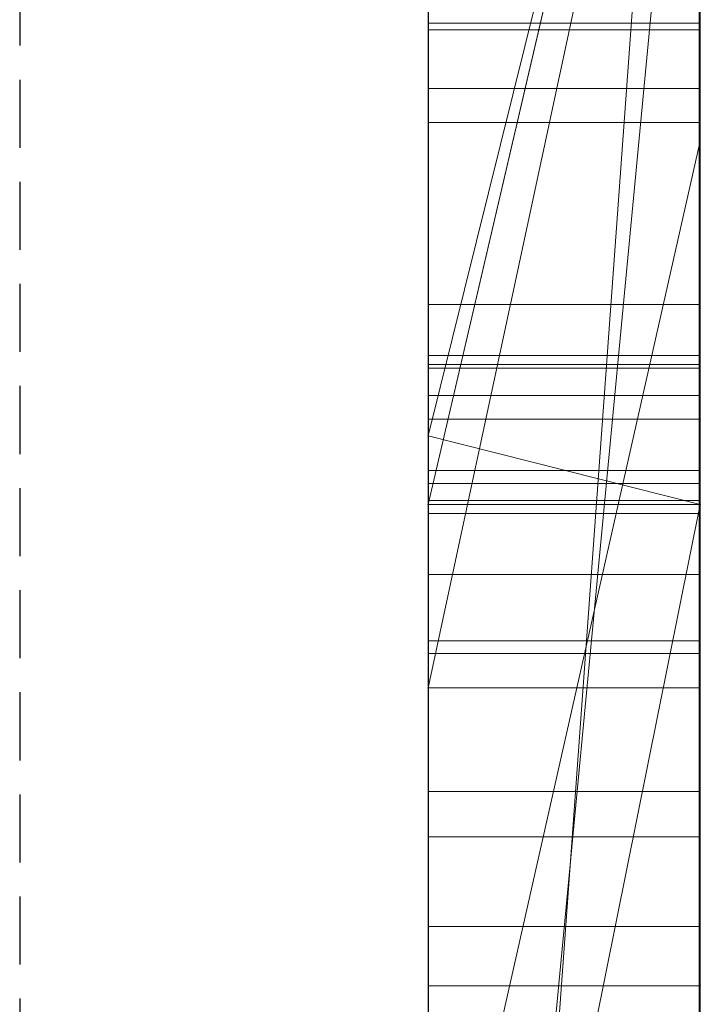
# Model space of a CAD drawing. Extents: x -1043 to 2383, y -808 to 1691.
# Drawn here: x 806 to 808, y 806 to 810 of the extents above; entities that cross this region are included whole.
import ezdxf

# ---------------------------------------------------------------- set-up
doc = ezdxf.new("R2010")
doc.units = 0
doc.header["$MEASUREMENT"] = 0
doc.linetypes.add('HIDDEN', pattern=[0.375, 0.25, -0.125])
doc.linetypes.add('solid', pattern=[0])
doc.layers.add('mark_1', color=84, linetype='solid')
doc.layers.add('stone', color=7, linetype='CONTINUOUS')

msp = doc.modelspace()

# ---------------------------------------------------------------- linework, layer by layer
at = {"layer": 'mark_1', "lineweight": 0, "extrusion": (6.12303e-17, 1, -1.83691e-16)}
for p, q in [((807.2606, 801.0617, 3515.3834), (807.2606, 826.5249, 3515.3834)), ((807.2606, 801.0617, 3263.8961), (807.2606, 826.5249, 3263.8961)), ((807.2606, 801.0617, 3315.3834), (807.2606, 826.5249, 3315.3834)), ((808.2606, 826.5249, 3544.099), (808.2606, 801.0617, 3544.099)), ((808.2606, 801.0617, 3515.3834), (808.2606, 826.5249, 3515.3834)), ((808.2606, 826.5249, 3544.099), (808.2606, 801.0617, 3544.099)), ((808.2606, 801.0617, 3515.3834), (808.2606, 826.5249, 3515.3834)), ((808.2606, 826.5249, 3294.7692), (808.2606, 801.0617, 3294.7692)), ((808.2606, 826.5249, 3284.5527), (808.2606, 801.0617, 3282.7361)), ((808.2606, 826.5249, 3275.0192), (808.2606, 801.0617, 3275.0192)), ((808.2606, 826.5249, 3263.8961), (808.2606, 801.0617, 3263.8961)), ((808.2606, 801.0617, 3282.7361), (808.2606, 826.5249, 3284.5526)), ((808.2606, 826.5249, 3294.7692), (808.2606, 801.0617, 3294.7692)), ((808.2606, 801.0617, 3263.8961), (808.2606, 826.5249, 3263.8961)), ((808.2606, 826.5249, 3244.5287), (808.2606, 801.0617, 3244.5287)), ((808.2606, 826.5249, 3344.099), (808.2606, 801.0617, 3344.099)), ((808.2606, 801.0617, 3315.3834), (808.2606, 826.5249, 3315.3834)), ((808.2606, 826.5249, 3344.099), (808.2606, 801.0617, 3344.099)), ((808.2606, 801.0617, 3315.3834), (808.2606, 826.5249, 3315.3834)), ((808.2606, 826.4209, 3632.4428), (808.2606, 809.0985, 3635.9387)), ((808.2606, 826.4209, 3626.9487), (808.2606, 808.1642, 3622.7045)), ((808.2606, 826.4209, 3632.4428), (808.2606, 809.0985, 3635.9386)), ((808.2606, 826.4209, 3626.9487), (808.2606, 808.1642, 3622.7045)), ((808.2606, 826.4209, 3594.2081), (808.2606, 800.9554, 3594.2081)), ((808.2606, 801.0617, 3282.7361), (808.2606, 824.3973, 3282.7361)), ((807.2606, 822.987, 3300.2167), (807.2606, 796.523, 3300.2167)), ((807.2606, 822.987, 3250.2032), (807.2606, 796.523, 3250.2032)), ((807.2606, 822.3161, 3550.3414), (807.2606, 796.523, 3550.3414)), ((807.2606, 822.3161, 3350.3414), (807.2606, 796.523, 3350.3414)), ((807.2606, 821.9796, 3600.2014), (807.2606, 796.4167, 3600.2014)), ((807.2606, 820.4497, 3532.1135), (807.2606, 808.0779, 3532.1135)), ((807.2606, 820.4497, 3532.1135), (807.2606, 808.0779, 3532.1135)), ((807.2606, 820.4497, 3332.1135), (807.2606, 808.0779, 3332.1135)), ((807.2606, 820.4497, 3332.1135), (807.2606, 808.0779, 3332.1135)), ((808.2606, 820.4497, 3532.1135), (808.2606, 808.0779, 3532.1135)), ((808.2606, 808.0779, 3527.3689), (808.2606, 820.4497, 3527.3689)), ((808.2606, 820.4497, 3527.3689), (808.2606, 808.0779, 3527.3689)), ((808.2606, 820.4497, 3532.1135), (808.2606, 808.0779, 3532.1135)), ((808.2606, 820.4497, 3332.1135), (808.2606, 808.0779, 3332.1135)), ((808.2606, 808.0779, 3327.3689), (808.2606, 820.4497, 3327.3689)), ((808.2606, 820.4497, 3327.3689), (808.2606, 808.0779, 3327.3689)), ((808.2606, 820.4497, 3332.1135), (808.2606, 808.0779, 3332.1135)), ((808.2606, 800.9554, 3685.0933), (808.2606, 819.8232, 3685.0933)), ((808.2606, 800.9554, 3673.3569), (808.2606, 819.8232, 3673.3569)), ((808.2606, 819.8232, 3685.0933), (808.2606, 800.9554, 3685.0933)), ((808.2606, 800.9554, 3673.3569), (808.2606, 819.8232, 3673.3569)), ((808.2606, 800.9554, 3385.0933), (808.2606, 819.8232, 3385.0933)), ((808.2606, 800.9554, 3373.3569), (808.2606, 819.8232, 3373.3569)), ((808.2606, 819.8232, 3385.0933), (808.2606, 800.9554, 3385.0933)), ((808.2606, 800.9554, 3373.3569), (808.2606, 819.8232, 3373.3569)), ((807.2605, 806.7101, 3836.1901), (807.2605, 819.6794, 3837.9762)), ((807.2605, 806.7101, 3886.1901), (807.2605, 819.6794, 3887.9762)), ((807.2605, 806.7101, 3936.1901), (807.2605, 819.6794, 3937.9762)), ((808.2558, 806.7101, 3936.1901), (808.2558, 819.6794, 3937.9762)), ((808.2558, 806.7101, 3886.1901), (808.2558, 819.6794, 3887.9762)), ((808.2558, 806.7101, 3836.1901), (808.2558, 819.6794, 3837.9762)), ((807.2605, 819.5964, 3826.6407), (807.2605, 806.7101, 3828.3853)), ((807.2605, 819.5964, 3876.6407), (807.2605, 806.7101, 3878.3853)), ((807.2605, 819.5964, 3926.6407), (807.2605, 806.7101, 3928.3853)), ((808.2558, 819.5964, 3926.6407), (808.2558, 806.7101, 3928.3853)), ((808.2558, 819.5964, 3876.6407), (808.2558, 806.7101, 3878.3853)), ((808.2558, 819.5964, 3826.6407), (808.2558, 806.7101, 3828.3853)), ((807.2605, 806.7101, 3828.3853), (807.2605, 819.4142, 3831.0395)), ((807.2605, 806.7101, 3878.3853), (807.2605, 819.4142, 3881.0395)), ((807.2605, 806.7101, 3928.3853), (807.2605, 819.4142, 3931.0395)), ((808.2558, 806.7101, 3928.3853), (808.2558, 819.4142, 3931.0395)), ((808.2558, 806.7101, 3878.3853), (808.2558, 819.4142, 3881.0395)), ((808.2558, 806.7101, 3828.3853), (808.2558, 819.4142, 3831.0395)), ((807.2605, 803.4217, 3827.0478), (807.2605, 819.4038, 3824.676)), ((807.2605, 803.4217, 3877.0478), (807.2605, 819.4038, 3874.676)), ((807.2605, 803.4217, 3927.0478), (807.2605, 819.4038, 3924.676)), ((807.2605, 819.3934, 3833.5151), (807.2605, 806.7101, 3836.1901)), ((807.2605, 819.3934, 3883.5151), (807.2605, 806.7101, 3886.1901)), ((807.2605, 819.3934, 3933.5151), (807.2605, 806.7101, 3936.1901)), ((808.2558, 803.4217, 3927.0478), (808.2558, 819.4038, 3924.676)), ((808.2558, 803.4217, 3877.0478), (808.2558, 819.4038, 3874.676)), ((808.2558, 803.4217, 3827.0478), (808.2558, 819.4038, 3824.676)), ((808.2558, 819.3934, 3933.5151), (808.2558, 806.7101, 3936.1901)), ((808.2558, 819.3934, 3883.5151), (808.2558, 806.7101, 3886.1901)), ((808.2558, 819.3934, 3833.5151), (808.2558, 806.7101, 3836.1901)), ((807.2605, 819.3, 3839.8994), (807.2605, 803.3801, 3837.5276)), ((807.2605, 819.3, 3889.8994), (807.2605, 803.3801, 3887.5276)), ((807.2605, 819.3, 3939.8994), (807.2605, 803.3801, 3937.5276)), ((808.2558, 819.3, 3939.8994), (808.2558, 803.3801, 3937.5276)), ((808.2558, 819.3, 3889.8994), (808.2558, 803.3801, 3887.5276)), ((808.2558, 819.3, 3839.8994), (808.2558, 803.3801, 3837.5276)), ((807.2605, 818.5595, 3039.307), (807.2605, 803.0155, 3039.307)), ((808.2596, 818.5595, 3039.307), (808.2596, 803.0155, 3039.307)), ((807.2606, 817.0911, 3449.971), (807.2606, 808.0159, 3449.971)), ((807.2606, 817.0911, 3749.971), (807.2606, 808.0159, 3749.971)), ((807.2606, 805.9967, 3414.9146), (807.2606, 816.5863, 3414.9146)), ((807.2606, 805.9967, 3714.9146), (807.2606, 816.5863, 3714.9146)), ((808.2606, 816.5863, 3414.9146), (808.2606, 805.9967, 3414.9146)), ((808.2606, 805.9967, 3414.9146), (808.2606, 816.5863, 3414.9146)), ((808.2606, 816.5863, 3714.9146), (808.2606, 805.9967, 3714.9146)), ((808.2606, 805.9967, 3714.9146), (808.2606, 816.5863, 3714.9146)), ((807.2605, 803.3732, 3834.9149), (807.2605, 816.5074, 3832.2191)), ((807.2605, 816.5074, 3832.2191), (807.2605, 803.4147, 3829.6605)), ((807.2605, 803.3732, 3884.9149), (807.2605, 816.5074, 3882.2191)), ((807.2605, 816.5074, 3882.2191), (807.2605, 803.4147, 3879.6605)), ((807.2605, 803.3732, 3934.9149), (807.2605, 816.5074, 3932.2191)), ((807.2605, 816.5074, 3932.2191), (807.2605, 803.4147, 3929.6605)), ((807.2605, 803.2149, 3037.2799), (807.2605, 816.4978, 3037.2799)), ((808.2558, 816.5074, 3932.2191), (808.2558, 803.4147, 3929.6605)), ((808.2558, 803.3732, 3934.9149), (808.2558, 816.5074, 3932.2191)), ((808.2558, 816.5074, 3882.2191), (808.2558, 803.4147, 3879.6605)), ((808.2558, 803.3732, 3884.9149), (808.2558, 816.5074, 3882.2191)), ((808.2558, 816.5074, 3832.2191), (808.2558, 803.4147, 3829.6605)), ((808.2558, 803.3732, 3834.9149), (808.2558, 816.5074, 3832.2191)), ((808.2596, 803.2149, 3037.2799), (808.2596, 816.4978, 3037.2799)), ((807.2605, 816.4563, 3033.5637), (807.2605, 803.0362, 3033.5637)), ((808.2596, 816.4563, 3033.5637), (808.2596, 803.0362, 3033.5637)), ((807.2605, 802.9912, 3031.5367), (807.2605, 816.4356, 3031.5367)), ((807.2605, 803.2737, 3025.4556), (807.2605, 816.4148, 3025.4556)), ((808.2596, 802.9912, 3031.5367), (808.2596, 816.4356, 3031.5367)), ((808.2596, 803.2737, 3025.4556), (808.2596, 816.4148, 3025.4556)), ((807.2605, 816.2327, 3027.4826), (807.2605, 803.2357, 3027.4826)), ((808.2596, 816.2327, 3027.4826), (808.2596, 803.2357, 3027.4826)), ((807.2606, 815.6254, 3691.835), (807.2606, 796.4167, 3691.835)), ((807.2606, 800.9554, 3673.3569), (807.2606, 815.6254, 3673.3569)), ((807.2606, 808.1642, 3622.7045), (807.2606, 815.6254, 3614.9643)), ((807.2606, 815.6254, 3391.835), (807.2606, 796.4167, 3391.835)), ((807.2606, 800.9554, 3373.3569), (807.2606, 815.6254, 3373.3569)), ((808.2606, 809.0985, 3635.9387), (808.2606, 815.6254, 3632.4428)), ((808.2606, 800.9554, 3632.4428), (808.2606, 815.6254, 3632.4428)), ((808.2606, 815.6254, 3626.9487), (808.2606, 800.9554, 3626.9487)), ((808.2606, 815.6254, 3632.4428), (808.2606, 800.9554, 3632.4428)), ((808.2606, 815.6254, 3614.9643), (808.2606, 808.1642, 3622.7045)), ((808.2606, 808.1642, 3622.7045), (808.2606, 815.6254, 3626.9487)), ((808.2606, 800.9554, 3626.9487), (808.2606, 815.6254, 3626.9487)), ((808.2606, 815.6254, 3632.4428), (808.2606, 809.0985, 3635.9386)), ((808.2606, 815.6254, 3626.9488), (808.2606, 808.1642, 3622.7045)), ((808.2606, 808.1642, 3622.7045), (808.2606, 815.6254, 3614.9643)), ((808.2606, 815.3929, 3644.4294), (808.2606, 809.0985, 3635.9387)), ((808.2606, 815.3929, 3644.4294), (808.2606, 809.0985, 3635.9387)), ((808.2606, 815.3553, 3275.0192), (808.2606, 805.5849, 3275.0192)), ((808.2606, 813.024, 3282.7361), (807.2606, 799.2485, 3282.5103)), ((807.2606, 799.2485, 3282.5103), (808.2606, 813.024, 3282.7361)), ((808.2606, 813.024, 3282.7361), (808.2606, 805.5849, 3275.0192)), ((808.2606, 813.024, 3282.7361), (808.2606, 805.5849, 3275.0192)), ((808.2606, 801.0617, 3282.7361), (808.2606, 813.024, 3282.7361)), ((808.2606, 812.6409, 3574.9087), (808.2606, 807.5067, 3565.4914)), ((808.2606, 812.6409, 3594.2082), (808.2606, 800.9554, 3594.2081)), ((808.2606, 807.5067, 3565.4914), (808.2606, 812.6409, 3574.9087)), ((807.2606, 808.0159, 3449.971), (808.2606, 812.0476, 3443.732)), ((807.2606, 808.0159, 3445.1168), (808.2606, 812.0476, 3443.732)), ((807.2606, 807.7635, 3427.0495), (808.2606, 812.0476, 3427.0495)), ((807.2606, 808.0159, 3445.1168), (808.2606, 812.0476, 3443.732)), ((807.2606, 808.0159, 3449.9711), (808.2606, 812.0476, 3443.732)), ((808.2606, 812.0476, 3427.0495), (807.2606, 807.7635, 3427.0495)), ((807.2606, 808.0159, 3749.971), (808.2606, 812.0476, 3743.732)), ((807.2606, 808.0159, 3745.1168), (808.2606, 812.0476, 3743.732)), ((807.2606, 807.7635, 3727.0495), (808.2606, 812.0476, 3727.0495)), ((807.2606, 808.0159, 3745.1168), (808.2606, 812.0476, 3743.732)), ((807.2606, 808.0159, 3749.9711), (808.2606, 812.0476, 3743.732)), ((808.2606, 812.0476, 3727.0495), (807.2606, 807.7635, 3727.0495)), ((808.2606, 812.0476, 3427.0495), (808.2606, 807.7635, 3427.0495)), ((808.2606, 812.0476, 3427.0495), (808.2606, 807.7635, 3427.0495)), ((808.2606, 812.0476, 3727.0495), (808.2606, 807.7635, 3727.0495)), ((808.2606, 812.0476, 3727.0495), (808.2606, 807.7635, 3727.0495)), ((808.2606, 811.7531, 3233.1786), (807.2606, 807.0904, 3233.1786)), ((807.2606, 807.0904, 3233.1786), (808.2606, 811.7531, 3233.1786)), ((807.2606, 807.0904, 3231.589), (808.2606, 811.7531, 3226.3684)), ((807.2606, 807.0904, 3231.589), (808.2606, 811.7531, 3226.3684)), ((807.2606, 807.0904, 3231.589), (807.2606, 811.7531, 3226.3684)), ((808.2606, 811.7531, 3244.5287), (808.2606, 807.0904, 3244.5287)), ((808.2606, 811.7531, 3233.1787), (808.2606, 807.0904, 3233.1787)), ((808.2606, 811.7531, 3233.1787), (808.2606, 807.0904, 3233.1787)), ((807.2606, 800.9555, 3581.9735), (808.2606, 811.4738, 3581.9735)), ((807.2606, 800.9555, 3581.9735), (808.2606, 811.4738, 3581.9735)), ((808.2606, 811.4738, 3581.9735), (808.2606, 801.7481, 3565.4914)), ((808.2606, 811.4738, 3581.9735), (808.2606, 800.9554, 3581.9735)), ((808.2606, 811.4738, 3581.9735), (808.2606, 801.7481, 3565.4914)), ((808.2606, 800.9554, 3581.9735), (808.2606, 811.4738, 3581.9735)), ((807.2606, 810.7303, 3650.1714), (807.2606, 804.6683, 3641.6829)), ((807.2606, 807.5067, 3565.4914), (807.2606, 809.605, 3569.3402)), ((808.2596, 809.5325, 3126.8222), (807.2605, 809.5325, 3126.8222)), ((808.2596, 809.5079, 3185.9048), (807.2605, 809.5079, 3185.9048)), ((808.2596, 809.5079, 3189.4465), (807.2605, 809.5079, 3189.4465)), ((808.2596, 809.5079, 3189.8631), (807.2605, 809.5079, 3189.8631)), ((808.2596, 809.5079, 3185.4881), (807.2605, 809.5079, 3185.4881)), ((808.2596, 809.2916, 3127.5255), (807.2605, 809.2916, 3127.5255)), ((808.2596, 809.167, 3126.1396), (807.2605, 809.167, 3126.1396)), ((808.2606, 809.0985, 3635.9387), (807.2606, 804.6683, 3641.6829)), ((808.2606, 809.0985, 3635.9387), (807.2606, 804.6683, 3641.6829)), ((808.2606, 800.9554, 3635.9387), (808.2606, 809.0985, 3635.9387)), ((808.2606, 809.0985, 3635.9387), (808.2606, 800.9554, 3635.9387)), ((808.2596, 808.4983, 3127.8945), (807.2605, 808.4983, 3127.8945)), ((808.2558, 808.3118, 3786.7701), (807.2605, 808.3118, 3786.7701)), ((808.2558, 808.3118, 3789.2232), (807.2605, 808.3118, 3789.2232)), ((808.2596, 808.278, 3125.8675), (807.2605, 808.278, 3125.8675)), ((808.2596, 808.2643, 3186.4914), (807.2605, 808.2643, 3186.4914)), ((808.2596, 808.2643, 3188.9445), (807.2605, 808.2643, 3188.9445)), ((808.2606, 808.1642, 3622.7045), (807.2606, 808.1642, 3622.7045)), ((807.2606, 800.9554, 3622.7045), (807.2606, 808.1642, 3622.7045)), ((808.2606, 808.1642, 3622.7045), (807.2606, 808.1642, 3622.7045)), ((808.2606, 800.9554, 3622.7045), (808.2606, 808.1642, 3622.7045)), ((808.2606, 800.9554, 3622.7045), (808.2606, 808.1642, 3622.7045)), ((807.2606, 808.0779, 3532.1135), (808.2606, 808.0779, 3527.3689)), ((807.2606, 808.0779, 3532.1135), (808.2606, 808.0779, 3532.1135)), ((807.2606, 808.0779, 3532.1135), (808.2606, 808.0779, 3527.3689)), ((807.2606, 808.0779, 3532.1135), (808.2606, 808.0779, 3532.1135)), ((807.2606, 808.0779, 3332.1135), (808.2606, 808.0779, 3327.3689)), ((807.2606, 808.0779, 3332.1135), (808.2606, 808.0779, 3332.1135)), ((807.2606, 808.0779, 3332.1135), (808.2606, 808.0779, 3327.3689)), ((807.2606, 808.0779, 3332.1135), (808.2606, 808.0779, 3332.1135)), ((808.2606, 808.0779, 3532.1135), (808.2606, 808.0779, 3527.3689)), ((808.2606, 808.0779, 3532.1135), (808.2606, 808.0779, 3527.3689)), ((808.2606, 808.0779, 3332.1135), (808.2606, 808.0779, 3327.3689)), ((808.2606, 808.0779, 3332.1135), (808.2606, 808.0779, 3327.3689)), ((807.2606, 807.7635, 3427.0495), (807.2606, 808.0159, 3445.1168)), ((807.2606, 802.8108, 3449.971), (807.2606, 808.0159, 3445.1168)), ((807.2606, 808.0159, 3445.1168), (808.2606, 807.7635, 3443.4984)), ((807.2606, 808.0159, 3449.971), (807.2606, 808.0159, 3445.1168)), ((807.2606, 807.7635, 3443.4984), (807.2606, 808.0159, 3445.1168)), ((807.2606, 807.7635, 3427.0495), (807.2606, 808.0159, 3445.1168)), ((807.2606, 807.7635, 3443.4984), (807.2606, 808.0159, 3445.1168)), ((808.2606, 807.7635, 3443.4984), (807.2606, 808.0159, 3445.1168)), ((807.2606, 807.7635, 3727.0495), (807.2606, 808.0159, 3745.1168)), ((807.2606, 802.8108, 3749.971), (807.2606, 808.0159, 3745.1168)), ((807.2606, 808.0159, 3745.1168), (808.2606, 807.7635, 3743.4984)), ((807.2606, 808.0159, 3749.971), (807.2606, 808.0159, 3745.1168)), ((807.2606, 807.7635, 3743.4984), (807.2606, 808.0159, 3745.1168)), ((807.2606, 807.7635, 3727.0495), (807.2606, 808.0159, 3745.1168)), ((807.2606, 807.7635, 3743.4984), (807.2606, 808.0159, 3745.1168)), ((808.2606, 807.7635, 3743.4984), (807.2606, 808.0159, 3745.1168)), ((808.2558, 807.8887, 3787.9903), (807.2605, 807.8887, 3787.9903)), ((808.2596, 807.8412, 3187.7115), (807.2605, 807.8412, 3187.7115)), ((808.2558, 807.7785, 3789.4806), (807.2605, 807.7785, 3789.4806)), ((808.2558, 807.7785, 3786.5106), (807.2605, 807.7785, 3786.5106)), ((808.2596, 807.731, 3189.2019), (807.2605, 807.731, 3189.2019)), ((808.2596, 807.731, 3186.2319), (807.2605, 807.731, 3186.2319)), ((807.2606, 802.8108, 3449.971), (808.2606, 807.7635, 3443.4984)), ((807.2606, 802.8108, 3449.9711), (808.2606, 807.7635, 3443.4984)), ((807.2606, 807.7635, 3427.0495), (807.2606, 807.7635, 3443.4984)), ((808.2606, 807.7635, 3443.4984), (807.2606, 807.7635, 3443.4984)), ((807.2606, 807.7635, 3427.0495), (807.2606, 807.7635, 3443.4984)), ((808.2606, 807.7635, 3427.0495), (807.2606, 807.7635, 3427.0495)), ((808.2606, 807.7635, 3427.0495), (807.2606, 807.7635, 3427.0495)), ((807.2606, 807.7635, 3443.4984), (808.2606, 807.7635, 3443.4984)), ((807.2606, 802.8108, 3749.971), (808.2606, 807.7635, 3743.4984)), ((807.2606, 802.8108, 3749.9711), (808.2606, 807.7635, 3743.4984)), ((807.2606, 807.7635, 3727.0495), (807.2606, 807.7635, 3743.4984)), ((808.2606, 807.7635, 3743.4984), (807.2606, 807.7635, 3743.4984)), ((807.2606, 807.7635, 3727.0495), (807.2606, 807.7635, 3743.4984)), ((808.2606, 807.7635, 3727.0495), (807.2606, 807.7635, 3727.0495)), ((808.2606, 807.7635, 3727.0495), (807.2606, 807.7635, 3727.0495)), ((807.2606, 807.7635, 3743.4984), (808.2606, 807.7635, 3743.4984)), ((808.2606, 807.7635, 3443.4984), (808.2606, 807.7635, 3427.0495)), ((808.2606, 807.7635, 3427.0495), (808.2606, 800.9554, 3421.9097)), ((808.2606, 807.7635, 3443.4984), (808.2606, 800.9554, 3443.4984)), ((808.2606, 807.7635, 3427.0495), (808.2606, 805.9967, 3414.9146)), ((808.2606, 805.9967, 3414.9146), (808.2606, 807.7635, 3427.0495)), ((808.2606, 807.7635, 3427.0495), (808.2606, 800.9554, 3421.9097)), ((808.2606, 807.7635, 3427.0495), (808.2606, 805.9967, 3414.9146)), ((808.2606, 807.7635, 3427.0495), (808.2606, 800.9555, 3421.9097)), ((808.2606, 807.7635, 3443.4984), (808.2606, 800.9554, 3443.4984)), ((808.2606, 807.7635, 3427.0495), (808.2606, 807.7635, 3443.4984)), ((808.2606, 807.7635, 3743.4984), (808.2606, 807.7635, 3727.0495)), ((808.2606, 807.7635, 3727.0495), (808.2606, 800.9554, 3721.9097)), ((808.2606, 807.7635, 3743.4984), (808.2606, 800.9554, 3743.4984)), ((808.2606, 807.7635, 3727.0495), (808.2606, 805.9967, 3714.9146)), ((808.2606, 805.9967, 3714.9146), (808.2606, 807.7635, 3727.0495)), ((808.2606, 807.7635, 3727.0495), (808.2606, 800.9554, 3721.9097)), ((808.2606, 807.7635, 3727.0495), (808.2606, 805.9967, 3714.9146)), ((808.2606, 807.7635, 3727.0495), (808.2606, 800.9555, 3721.9097)), ((808.2606, 807.7635, 3743.4984), (808.2606, 800.9554, 3743.4984)), ((808.2606, 807.7635, 3727.0495), (808.2606, 807.7635, 3743.4984)), ((808.2606, 807.5067, 3565.4914), (807.2606, 807.5067, 3565.4914)), ((807.2606, 801.7481, 3565.4914), (807.2606, 807.5067, 3565.4914)), ((808.2606, 807.5067, 3565.4914), (807.2606, 807.5067, 3565.4914)), ((808.2606, 807.5067, 3565.4914), (808.2606, 801.7481, 3565.4914)), ((808.2606, 801.7481, 3565.4914), (808.2606, 807.5067, 3565.4914)), ((808.2558, 807.2637, 3787.9903), (807.2605, 807.2637, 3787.9903)), ((808.2596, 807.2162, 3187.7115), (807.2605, 807.2162, 3187.7115)), ((808.2606, 807.0904, 3218.8751), (807.2606, 807.0904, 3218.8751)), ((807.2606, 801.0617, 3218.8751), (807.2606, 807.0904, 3218.8751)), ((808.2606, 807.0904, 3233.1787), (807.2606, 807.0904, 3233.1787)), ((807.2606, 807.0904, 3218.8751), (807.2606, 807.0904, 3233.1787)), ((808.2606, 807.0904, 3218.8751), (807.2606, 807.0904, 3218.8751)), ((807.2606, 807.0904, 3233.1786), (808.2606, 807.0904, 3233.1787)), ((807.2606, 807.0904, 3231.589), (807.2606, 807.0904, 3233.1786)), ((808.2606, 807.0904, 3218.8751), (808.2606, 807.0904, 3244.5287)), ((808.2606, 807.0904, 3244.5287), (808.2606, 801.0617, 3244.5287)), ((808.2606, 807.0904, 3218.8751), (808.2606, 801.0617, 3218.8751)), ((808.2606, 807.0904, 3244.5287), (808.2606, 807.0904, 3233.1787)), ((808.2606, 801.0617, 3218.8751), (808.2606, 807.0904, 3218.8751)), ((808.2606, 807.0904, 3218.8751), (808.2606, 807.0904, 3233.1787)), ((808.2558, 806.7101, 3928.3853), (807.2605, 806.7101, 3928.3853)), ((808.2558, 806.7101, 3936.1901), (807.2605, 806.7101, 3936.1901)), ((808.2558, 806.7101, 3878.3853), (807.2605, 806.7101, 3878.3853)), ((808.2558, 806.7101, 3886.1901), (807.2605, 806.7101, 3886.1901)), ((808.2558, 806.7101, 3828.3853), (807.2605, 806.7101, 3828.3853)), ((808.2558, 806.7101, 3836.1901), (807.2605, 806.7101, 3836.1901)), ((808.2596, 806.5439, 3135.8677), (807.2605, 806.5439, 3135.8677)), ((808.2596, 806.2143, 3078.4269), (807.2605, 806.2143, 3078.4269)), ((808.2596, 806.2143, 3086.1487), (807.2605, 806.2143, 3086.1487)), ((807.2606, 805.9967, 3414.9146), (807.2606, 800.9554, 3421.9097)), ((807.2606, 805.9967, 3414.9146), (808.2606, 805.9967, 3414.9146)), ((808.2606, 805.9967, 3414.9146), (807.2606, 805.9967, 3414.9146)), ((807.2606, 805.9967, 3714.9146), (807.2606, 800.9554, 3721.9097)), ((807.2606, 805.9967, 3714.9146), (808.2606, 805.9967, 3714.9146)), ((808.2606, 805.9967, 3714.9146), (807.2606, 805.9967, 3714.9146)), ((808.2606, 805.9967, 3414.9146), (808.2606, 800.9554, 3421.9097)), ((808.2606, 805.9967, 3414.9146), (808.2606, 800.9555, 3421.9097)), ((808.2606, 805.9967, 3414.9146), (808.2606, 800.9554, 3421.9097)), ((808.2606, 805.9967, 3714.9146), (808.2606, 800.9554, 3721.9097)), ((808.2606, 805.9967, 3714.9146), (808.2606, 800.9555, 3721.9097)), ((808.2606, 805.9967, 3714.9146), (808.2606, 800.9554, 3721.9097))]:
    msp.add_line(p, q, dxfattribs=at)
at = {"layer": 'mark_1', "lineweight": 0, "extrusion": (1, -6.12303e-17, 0)}
for centre, radius, start, end in [((811.4445, 3124.7794, 807.2605), 14.255, 95.73007, 98.76484), ((811.4445, 3124.7794, 808.2596), 14.255, 95.73007, 98.76484), ((811.3694, 3125.3438, 807.2605), 11.6571, 96.84777, 103.21659), ((811.3694, 3125.3438, 808.2596), 11.6571, 96.84777, 103.21659), ((809.5079, 3188.3405, 807.2605), 2.8524, 270, 276.7877), ((811.0992, 3088.2748, 807.2605), 11.1145, 260.06996, 263.50733), ((809.5079, 3188.3405, 808.2596), 2.8524, 270, 276.7877), ((811.0992, 3088.2748, 808.2596), 11.1145, 260.06996, 263.50733), ((809.5079, 3187.5057, 807.2605), 1.9408, 81.7666, 90), ((809.5079, 3187.5057, 808.2596), 1.9408, 81.7666, 90), ((809.5079, 3187.606, 807.2605), 1.7012, 270, 276.5448), ((811.0885, 3075.4666, 807.2605), 13.839, 95.83656, 98.91686), ((809.5079, 3187.606, 808.2596), 1.7012, 270, 276.5448), ((811.0885, 3075.4666, 808.2596), 13.839, 95.83656, 98.91686), ((810.9376, 3086.1467, 807.2605), 11.001, 256.24996, 263.26811), ((810.9376, 3086.1467, 808.2596), 11.001, 256.24996, 263.26811), ((810.986, 3075.7657, 807.2605), 11.5065, 96.77472, 103.18548), ((810.986, 3075.7657, 808.2596), 11.5065, 96.77472, 103.18548), ((809.5554, 3787.4746, 807.2605), 2.2506, 90, 102.1844), ((809.5554, 3788.2372, 807.2605), 2.0537, 262.0033, 270), ((809.5554, 3788.8828, 807.2605), 3.1159, 260.1001, 270), ((809.5554, 3786.5129, 807.2605), 3.629, 90, 96.0117), ((809.5079, 3186.4562, 807.2605), 3.4069, 89.3816, 90), ((808.6141, 3126.92, 807.2605), 0.9236, 353.9199, 3.4035), ((808.7155, 3126.926, 807.2605), 0.8221, 3.4035, 13.7755), ((809.5554, 3786.5129, 808.2558), 3.629, 90, 96.0117), ((809.5554, 3788.8828, 808.2558), 3.1159, 260.1001, 270), ((809.5554, 3788.2372, 808.2558), 2.0537, 262.0033, 270), ((809.5554, 3787.4746, 808.2558), 2.2506, 90, 102.1844), ((809.5079, 3186.4562, 808.2596), 3.4069, 89.3816, 90), ((808.6141, 3126.92, 808.2596), 0.9236, 353.9199, 3.4035), ((808.7155, 3126.926, 808.2596), 0.8221, 3.4035, 13.7755), ((808.523, 3126.9297, 807.2605), 1.0152, 344.1846, 353.9199), ((808.7073, 3126.924, 807.2605), 0.8305, 13.7755, 29.3776), ((809.5079, 3187.1959, 807.2605), 2.2506, 90, 102.1844), ((809.5079, 3187.9585, 807.2605), 2.0537, 262.0033, 270), ((809.5079, 3188.6041, 807.2605), 3.1159, 260.1001, 270), ((809.5079, 3186.2342, 807.2605), 3.629, 90, 96.0117), ((808.523, 3126.9297, 808.2596), 1.0152, 344.1846, 353.9199), ((808.7073, 3126.924, 808.2596), 0.8305, 13.7755, 29.3776), ((809.5079, 3186.2342, 808.2596), 3.629, 90, 96.0117), ((809.5079, 3188.6041, 808.2596), 3.1159, 260.1001, 270), ((809.5079, 3187.9585, 808.2596), 2.0537, 262.0033, 270), ((809.5079, 3187.1959, 808.2596), 2.2506, 90, 102.1844), ((808.558, 3126.9198, 807.2605), 0.9789, 334.1728, 344.1846), ((808.558, 3126.9198, 808.2596), 0.9789, 334.1728, 344.1846), ((808.5111, 3126.9425, 807.2605), 1.031, 322.0582, 334.1728), ((808.4846, 3126.7986, 807.2605), 1.0861, 29.3776, 42.0101), ((808.5111, 3126.9425, 808.2596), 1.031, 322.0582, 334.1728), ((808.4846, 3126.7986, 808.2596), 1.0861, 29.3776, 42.0101), ((808.2746, 3127.1269, 807.2605), 1.3309, 312.1106, 322.0582), ((808.2746, 3127.1269, 808.2596), 1.3309, 312.1106, 322.0582), ((808.4454, 3126.7887, 807.2605), 1.122, 41.0509, 51.9204), ((808.4454, 3126.7887, 808.2596), 1.122, 41.0509, 51.9204), ((811.15, 3126.6895, 807.2605), 12.3223, 98.76484, 102.15074), ((809.4858, 3787.7417, 807.2605), 1.5533, 252.1067, 262.0033), ((809.4858, 3787.7417, 808.2558), 1.5533, 252.1067, 262.0033), ((811.15, 3126.6895, 808.2596), 12.3223, 98.76484, 102.15074), ((809.4383, 3187.463, 807.2605), 1.5533, 252.1067, 262.0033), ((809.4383, 3187.463, 808.2596), 1.5533, 252.1067, 262.0033), ((810.8491, 3086.8462, 807.2605), 9.6641, 256.25142, 260.06996), ((809.4638, 3787.3828, 807.2605), 2.7543, 96.0117, 103.4186), ((809.4638, 3787.3828, 808.2558), 2.7543, 96.0117, 103.4186), ((810.8491, 3086.8462, 808.2596), 9.6641, 256.25142, 260.06996), ((808.4352, 3126.944, 807.2605), 1.0875, 310.6964, 312.2925), ((808.451, 3126.9256, 807.2605), 1.0632, 309.0731, 310.6964), ((808.4352, 3126.944, 808.2596), 1.0875, 310.6964, 312.2925), ((808.451, 3126.9256, 808.2596), 1.0632, 309.0731, 310.6964), ((808.519, 3126.8826, 807.2605), 1.0027, 51.9204, 63.7792), ((809.4163, 3187.104, 807.2605), 2.7543, 96.0117, 103.4186), ((808.4766, 3126.8941, 807.2605), 1.0226, 297.5981, 309.0731), ((808.519, 3126.8826, 808.2596), 1.0027, 51.9204, 63.7792), ((809.4163, 3187.104, 808.2596), 2.7543, 96.0117, 103.4186), ((808.4766, 3126.8941, 808.2596), 1.0226, 297.5981, 309.0731), ((809.3871, 3788.2541, 807.2605), 1.4532, 102.1844, 119.3732), ((809.3871, 3788.2541, 808.2558), 1.4532, 102.1844, 119.3732), ((809.3396, 3187.9753, 807.2605), 1.4532, 102.1844, 119.3732), ((809.3396, 3187.9753, 808.2596), 1.4532, 102.1844, 119.3732), ((809.4026, 3788.0069, 807.2605), 2.2268, 247.2689, 260.1001), ((809.4422, 3787.6068, 807.2605), 1.4115, 242.4201, 252.1067), ((809.4026, 3788.0069, 808.2558), 2.2268, 247.2689, 260.1001), ((809.4422, 3787.6068, 808.2558), 1.4115, 242.4201, 252.1067), ((809.355, 3187.7282, 807.2605), 2.2268, 247.2689, 260.1001), ((808.5056, 3126.8554, 807.2605), 1.033, 63.7792, 76.7582), ((809.3947, 3187.3281, 807.2605), 1.4115, 242.4201, 252.1067), ((809.355, 3187.7282, 808.2596), 2.2268, 247.2689, 260.1001), ((808.5056, 3126.8554, 808.2596), 1.033, 63.7792, 76.7582), ((809.3947, 3187.3281, 808.2596), 1.4115, 242.4201, 252.1067), ((808.4656, 3126.9152, 807.2605), 1.0464, 286.3259, 297.5981), ((810.818, 3077.1908, 807.2605), 12.0937, 98.91686, 102.3256), ((808.4656, 3126.9152, 808.2596), 1.0464, 286.3259, 297.5981), ((810.818, 3077.1908, 808.2596), 12.0937, 98.91686, 102.3256), ((809.3939, 3787.6758, 807.2605), 2.453, 103.4186, 110.7464), ((809.3939, 3787.6758, 808.2558), 2.453, 103.4186, 110.7464), ((809.4042, 3787.534, 807.2605), 1.3295, 232.277, 242.4201), ((809.3464, 3187.3971, 807.2605), 2.453, 103.4186, 110.7464), ((809.4042, 3787.534, 808.2558), 1.3295, 232.277, 242.4201), ((809.3464, 3187.3971, 808.2596), 2.453, 103.4186, 110.7464), ((808.4348, 3127.0205, 807.2605), 1.1562, 274.7217, 286.3259), ((808.443, 3126.5891, 807.2605), 1.3065, 76.7582, 87.5746), ((809.3567, 3187.2553, 807.2605), 1.3295, 232.277, 242.4201), ((808.4348, 3127.0205, 808.2596), 1.1562, 274.7217, 286.3259), ((808.443, 3126.5891, 808.2596), 1.3065, 76.7582, 87.5746), ((809.3567, 3187.2553, 808.2596), 1.3295, 232.277, 242.4201), ((810.7358, 3128.0419, 807.2605), 8.8855, 103.21659, 111.04028), ((809.3332, 3788.3498, 807.2605), 1.3433, 119.3732, 129.3865), ((809.3332, 3788.3498, 808.2558), 1.3433, 119.3732, 129.3865), ((810.7358, 3128.0419, 808.2596), 8.8855, 103.21659, 111.04028), ((809.2857, 3188.0711, 807.2605), 1.3433, 119.3732, 129.3865), ((809.2857, 3188.0711, 808.2596), 1.3433, 119.3732, 129.3865), ((809.4284, 3787.5652, 807.2605), 1.3689, 223.9924, 232.277), ((809.4284, 3787.5652, 808.2558), 1.3689, 223.9924, 232.277), ((810.9796, 3127.4811, 807.2605), 11.5126, 102.15074, 105.5285), ((810.7084, 3086.271, 807.2605), 9.072, 252.44552, 256.25142), ((809.3808, 3187.2865, 807.2605), 1.3689, 223.9924, 232.277), ((809.3367, 3787.8498, 807.2605), 2.0564, 239.3122, 247.2689), ((808.399, 3127.4533, 807.2605), 1.5904, 265.6379, 274.7217), ((809.2693, 3788.0048, 807.2605), 2.1012, 110.7464, 118.9906), ((809.3367, 3787.8498, 808.2558), 2.0564, 239.3122, 247.2689), ((809.2693, 3788.0048, 808.2558), 2.1012, 110.7464, 118.9906), ((810.9796, 3127.4811, 808.2596), 11.5126, 102.15074, 105.5285), ((810.7084, 3086.271, 808.2596), 9.072, 252.44552, 256.25142), ((809.3808, 3187.2865, 808.2596), 1.3689, 223.9924, 232.277), ((808.399, 3127.4533, 808.2596), 1.5904, 265.6379, 274.7217), ((809.452, 3135.1847, 807.2605), 7.3523, 258.32194, 262.54652), ((809.2892, 3187.5711, 807.2605), 2.0564, 239.3122, 247.2689), ((809.452, 3135.1847, 808.2596), 7.3523, 258.32194, 262.54652), ((809.2892, 3187.5711, 808.2596), 2.0564, 239.3122, 247.2689), ((809.359, 3788.3184, 807.2605), 1.384, 129.3865, 139.1726), ((809.2217, 3187.7261, 807.2605), 2.1012, 110.7464, 118.9906), ((809.359, 3788.3184, 808.2558), 1.384, 129.3865, 139.1726), ((809.2217, 3187.7261, 808.2596), 2.1012, 110.7464, 118.9906), ((809.5632, 3787.6954, 807.2605), 1.5563, 216.4793, 223.9924), ((809.3115, 3188.0397, 807.2605), 1.384, 129.3865, 139.1726), ((809.5632, 3787.6954, 808.2558), 1.5563, 216.4793, 223.9924), ((809.3115, 3188.0397, 808.2596), 1.384, 129.3865, 139.1726), ((809.5157, 3187.4167, 807.2605), 1.5563, 216.4793, 223.9924), ((809.5157, 3187.4167, 808.2596), 1.5563, 216.4793, 223.9924), ((810.3626, 3078.4262, 807.2605), 8.7739, 103.18548, 111.05882), ((810.3626, 3078.4262, 808.2596), 8.7739, 103.18548, 111.05882), ((810.6841, 3085.1108, 807.2605), 9.9345, 249.16296, 256.24996), ((809.4057, 3788.2249, 807.2605), 1.4809, 137.6174, 151.3093), ((809.9544, 3788.0681, 807.2605), 2.0935, 210.3764, 218.3154), ((809.9544, 3788.0681, 808.2558), 2.0935, 210.3764, 218.3154), ((809.4057, 3788.2249, 808.2558), 1.4809, 137.6174, 151.3093), ((810.6841, 3085.1108, 808.2596), 9.9345, 249.16296, 256.24996), ((809.3062, 3787.7983, 807.2605), 1.9966, 231.1742, 239.3122), ((810.2044, 3136.3811, 807.2605), 10.6886, 255.92369, 259.61721), ((809.3062, 3787.7983, 808.2558), 1.9966, 231.1742, 239.3122), ((810.2044, 3136.3811, 808.2596), 10.6886, 255.92369, 259.61721), ((809.3582, 3187.9462, 807.2605), 1.4809, 137.6174, 151.3093), ((809.9069, 3187.7893, 807.2605), 2.0935, 210.3764, 218.3154), ((809.2278, 3788.0797, 807.2605), 2.0156, 118.9906, 127.0889), ((809.2587, 3187.5196, 807.2605), 1.9966, 231.1742, 239.3122), ((810.6623, 3077.9033, 807.2605), 11.3644, 102.3256, 105.72558), ((809.2278, 3788.0797, 808.2558), 2.0156, 118.9906, 127.0889), ((809.9069, 3187.7893, 808.2596), 2.0935, 210.3764, 218.3154), ((809.3582, 3187.9462, 808.2596), 1.4809, 137.6174, 151.3093), ((809.2587, 3187.5196, 808.2596), 1.9966, 231.1742, 239.3122), ((810.6623, 3077.9033, 808.2596), 11.3644, 102.3256, 105.72558), ((809.1803, 3187.8009, 807.2605), 2.0156, 118.9906, 127.0889), ((809.1803, 3187.8009, 808.2596), 2.0156, 118.9906, 127.0889), ((809.7671, 3787.9583, 807.2605), 1.8763, 201.7456, 210.3764), ((809.7671, 3787.9583, 808.2558), 1.8763, 201.7456, 210.3764), ((809.556, 3788.1427, 807.2605), 1.6523, 151.3093, 163.8761), ((809.7195, 3187.6795, 807.2605), 1.8763, 201.7456, 210.3764), ((809.556, 3788.1427, 808.2558), 1.6523, 151.3093, 163.8761), ((809.7195, 3187.6795, 808.2596), 1.8763, 201.7456, 210.3764), ((809.5085, 3187.864, 807.2605), 1.6523, 151.3093, 163.8761), ((809.3329, 3787.8315, 807.2605), 2.0392, 225.8102, 231.1742), ((809.3329, 3787.8315, 808.2558), 2.0392, 225.8102, 231.1742), ((809.5085, 3187.864, 808.2596), 1.6523, 151.3093, 163.8761), ((809.7436, 3787.9489, 807.2605), 1.8511, 190.3822, 201.7456), ((809.7436, 3787.9489, 808.2558), 1.8511, 190.3822, 201.7456), ((809.2297, 3788.0771, 807.2605), 2.0188, 127.0889, 135.1776), ((809.2853, 3187.5527, 807.2605), 2.0392, 225.8102, 231.1742), ((809.2297, 3788.0771, 808.2558), 2.0188, 127.0889, 135.1776), ((809.2853, 3187.5527, 808.2596), 2.0392, 225.8102, 231.1742), ((809.696, 3187.6702, 807.2605), 1.8511, 190.3822, 201.7456), ((810.4284, 3085.3859, 807.2605), 8.1436, 248.31742, 252.44552), ((809.7958, 3788.0734, 807.2605), 1.9019, 163.8761, 172.8568), ((809.1822, 3187.7984, 807.2605), 2.0188, 127.0889, 135.1776), ((809.1675, 3133.8081, 807.2605), 5.9466, 253.3655, 258.32194), ((809.7958, 3788.0734, 808.2558), 1.9019, 163.8761, 172.8568), ((809.696, 3187.6702, 808.2596), 1.8511, 190.3822, 201.7456), ((810.4284, 3085.3859, 808.2596), 8.1436, 248.31742, 252.44552), ((809.1822, 3187.7984, 808.2596), 2.0188, 127.0889, 135.1776), ((809.1675, 3133.8081, 808.2596), 5.9466, 253.3655, 258.32194), ((809.9693, 3787.9903, 807.2605), 2.0806, 180, 190.3822), ((809.7483, 3187.7946, 807.2605), 1.9019, 163.8761, 172.8568), ((809.431, 3787.9324, 807.2605), 2.1799, 220.7098, 225.8102), ((810.4589, 3787.9903, 807.2605), 2.5701, 172.8568, 180), ((809.9693, 3787.9903, 808.2558), 2.0806, 180, 190.3822), ((809.431, 3787.9324, 808.2558), 2.1799, 220.7098, 225.8102), ((810.4589, 3787.9903, 808.2558), 2.5701, 172.8568, 180), ((809.7483, 3187.7946, 808.2596), 1.9019, 163.8761, 172.8568), ((810.6256, 3128.755, 807.2605), 10.1904, 105.5285, 109.23081), ((809.9218, 3187.7115, 807.2605), 2.0806, 180, 190.3822), ((810.6256, 3128.755, 808.2596), 10.1904, 105.5285, 109.23081), ((809.9218, 3187.7115, 808.2596), 2.0806, 180, 190.3822), ((809.3834, 3187.6537, 807.2605), 2.1799, 220.7098, 225.8102), ((810.4114, 3187.7115, 807.2605), 2.5701, 172.8568, 180), ((809.3834, 3187.6537, 808.2596), 2.1799, 220.7098, 225.8102), ((810.4114, 3187.7115, 808.2596), 2.5701, 172.8568, 180), ((809.2606, 3788.0464, 807.2605), 2.0624, 135.1776, 135.559), ((809.2666, 3788.0406, 807.2605), 2.0707, 135.559, 135.9393), ((809.4989, 3787.9572, 807.2605), 2.2477, 215.4358, 220.0605), ((809.4436, 3788.0755, 807.2605), 2.1787, 139.8409, 147.6265), ((809.2606, 3788.0464, 808.2558), 2.0624, 135.1776, 135.559), ((809.2666, 3788.0406, 808.2558), 2.0707, 135.559, 135.9393), ((809.4436, 3788.0755, 808.2558), 2.1787, 139.8409, 147.6265), ((809.4989, 3787.9572, 808.2558), 2.2477, 215.4358, 220.0605), ((809.2131, 3187.7677, 807.2605), 2.0624, 135.1776, 135.559), ((809.2191, 3187.7618, 807.2605), 2.0707, 135.559, 135.9393), ((809.4513, 3187.6785, 807.2605), 2.2477, 215.4358, 220.0605), ((809.3961, 3187.7968, 807.2605), 2.1787, 139.8409, 147.6265), ((809.2131, 3187.7677, 808.2596), 2.0624, 135.1776, 135.559), ((809.2191, 3187.7618, 808.2596), 2.0707, 135.559, 135.9393), ((809.3961, 3187.7968, 808.2596), 2.1787, 139.8409, 147.6265), ((809.4513, 3187.6785, 808.2596), 2.2477, 215.4358, 220.0605), ((809.4057, 3787.891, 807.2605), 2.1334, 210.6254, 215.4358), ((809.4057, 3787.891, 808.2558), 2.1334, 210.6254, 215.4358), ((809.3582, 3187.6122, 807.2605), 2.1334, 210.6254, 215.4358), ((809.3582, 3187.6122, 808.2596), 2.1334, 210.6254, 215.4358), ((809.848, 3134.9598, 807.2605), 9.2233, 251.79683, 255.92369), ((809.3636, 3788.1263, 807.2605), 2.0839, 147.6265, 155.6804), ((809.3636, 3788.1263, 808.2558), 2.0839, 147.6265, 155.6804), ((809.848, 3134.9598, 808.2596), 9.2233, 251.79683, 255.92369), ((810.3413, 3079.0431, 807.2605), 10.1802, 105.72558, 109.41892), ((809.3755, 3787.873, 807.2605), 2.0982, 202.6171, 210.6254), ((809.3161, 3187.8475, 807.2605), 2.0839, 147.6265, 155.6804), ((809.3755, 3787.873, 808.2558), 2.0982, 202.6171, 210.6254), ((810.3413, 3079.0431, 808.2596), 10.1802, 105.72558, 109.41892), ((809.3161, 3187.8475, 808.2596), 2.0839, 147.6265, 155.6804), ((810.4763, 3128.7164, 807.2605), 8.1628, 111.04028, 114.96544), ((809.3279, 3187.5943, 807.2605), 2.0982, 202.6171, 210.6254), ((810.4763, 3128.7164, 808.2596), 8.1628, 111.04028, 114.96544), ((809.3279, 3187.5943, 808.2596), 2.0982, 202.6171, 210.6254), ((809.0112, 3133.285, 807.2605), 5.4007, 248.4328, 253.3655), ((809.4157, 3788.1027, 807.2605), 2.1411, 155.6804, 168.9843), ((809.4456, 3787.9023, 807.2605), 2.1742, 194.8231, 202.6171), ((809.4157, 3788.1027, 808.2558), 2.1411, 155.6804, 168.9843), ((809.4456, 3787.9023, 808.2558), 2.1742, 194.8231, 202.6171), ((809.0112, 3133.285, 808.2596), 5.4007, 248.4328, 253.3655), ((810.2954, 3085.0514, 807.2605), 7.7836, 244.20732, 248.31742), ((809.3682, 3187.824, 807.2605), 2.1411, 155.6804, 168.9843), ((810.2954, 3085.0514, 808.2596), 7.7836, 244.20732, 248.31742), ((809.3682, 3187.824, 808.2596), 2.1411, 155.6804, 168.9843), ((809.3981, 3187.6235, 807.2605), 2.1742, 194.8231, 202.6171), ((809.3981, 3187.6235, 808.2596), 2.1742, 194.8231, 202.6171), ((809.5719, 3787.9357, 807.2605), 2.3049, 186.9062, 194.8231), ((809.5719, 3787.9357, 808.2558), 2.3049, 186.9062, 194.8231), ((809.9934, 3787.9903, 807.2605), 2.7297, 168.9843, 180), ((809.5244, 3187.657, 807.2605), 2.3049, 186.9062, 194.8231), ((809.9934, 3787.9903, 808.2558), 2.7297, 168.9843, 180), ((809.5244, 3187.657, 808.2596), 2.3049, 186.9062, 194.8231), ((810.0226, 3787.9903, 807.2605), 2.7588, 180, 186.9062), ((810.3901, 3129.4302, 807.2605), 9.4753, 109.23081, 115.51179), ((809.9459, 3187.7115, 807.2605), 2.7297, 168.9843, 180), ((810.0226, 3787.9903, 808.2558), 2.7588, 180, 186.9062), ((810.3901, 3129.4302, 808.2596), 9.4753, 109.23081, 115.51179), ((809.9459, 3187.7115, 808.2596), 2.7297, 168.9843, 180), ((809.975, 3187.7115, 807.2605), 2.7588, 180, 186.9062), ((809.975, 3187.7115, 808.2596), 2.7588, 180, 186.9062), ((810.1075, 3079.0888, 807.2605), 8.064, 111.05882, 115.00889), ((810.1075, 3079.0888, 808.2596), 8.064, 111.05882, 115.00889), ((810.2365, 3083.9349, 807.2605), 8.6763, 241.30752, 249.16296), ((810.2365, 3083.9349, 808.2596), 8.6763, 241.30752, 249.16296), ((810.1845, 3129.3431, 807.2605), 7.4715, 114.96544, 119.16105), ((808.7168, 3132.5402, 807.2605), 4.5998, 242.8649, 248.4328), ((810.1845, 3129.3431, 808.2596), 7.4715, 114.96544, 119.16105), ((808.7168, 3132.5402, 808.2596), 4.5998, 242.8649, 248.4328), ((809.5919, 3134.1808, 807.2605), 8.4034, 244.14092, 251.79683), ((810.1821, 3079.4949, 807.2605), 9.7012, 109.41892, 113.09973), ((809.5919, 3134.1808, 808.2596), 8.4034, 244.14092, 251.79683), ((810.1821, 3079.4949, 808.2596), 9.7012, 109.41892, 113.09973), ((810.0712, 3084.5875, 807.2605), 7.2684, 239.87961, 244.20732), ((810.0712, 3084.5875, 808.2596), 7.2684, 239.87961, 244.20732), ((809.8216, 3079.7017, 807.2605), 7.3876, 115.00889, 119.22833), ((809.8216, 3079.7017, 808.2596), 7.3876, 115.00889, 119.22833), ((808.5842, 3132.2815, 807.2605), 4.3091, 237.3381, 242.8649), ((808.5842, 3132.2815, 808.2596), 4.3091, 237.3381, 242.8649), ((809.7256, 3130.7477, 807.2605), 6.028, 121.85797, 127.67529), ((809.7256, 3130.7477, 808.2596), 6.028, 121.85797, 127.67529), ((810.0179, 3084.4956, 807.2605), 7.1622, 238.89985, 239.87961), ((810.0179, 3084.4956, 808.2596), 7.1622, 238.89985, 239.87961), ((809.893, 3080.1726, 807.2605), 8.9644, 113.09973, 117.00599), ((809.893, 3080.1726, 808.2596), 8.9644, 113.09973, 117.00599), ((809.9831, 3084.4379, 807.2605), 7.0947, 237.91311, 238.89985), ((809.9831, 3084.4379, 808.2596), 7.0947, 237.91311, 238.89985), ((809.8781, 3130.503, 807.2605), 8.2866, 115.51179, 122.46444), ((809.8781, 3130.503, 808.2596), 8.2866, 115.51179, 122.46444), ((808.3852, 3131.971, 807.2605), 3.9403, 231.4246, 237.3381), ((808.3852, 3131.971, 808.2596), 3.9403, 231.4246, 237.3381), ((809.3627, 3081.0332, 807.2605), 6.0067, 121.61063, 123.75692), ((809.4473, 3083.6799, 807.2605), 6.1681, 233.77506, 238.38937), ((809.4473, 3083.6799, 808.2596), 6.1681, 233.77506, 238.38937), ((809.3627, 3081.0332, 808.2596), 6.0067, 121.61063, 123.75692), ((810.1278, 3083.7363, 807.2605), 8.4499, 237.3766, 241.30752), ((810.1278, 3083.7363, 808.2596), 8.4499, 237.3766, 241.30752), ((808.9807, 3131.7123, 807.2605), 4.8093, 127.6753, 134.5766), ((808.9807, 3131.7123, 808.2596), 4.8093, 127.6753, 134.5766), ((809.1057, 3081.4177, 807.2605), 5.5443, 123.7569, 126.0362), ((809.1057, 3081.4177, 808.2596), 5.5443, 123.7569, 126.0362)]:
    msp.add_arc(centre, radius, start, end, dxfattribs=at)
at = {"layer": 'mark_1', "lineweight": 0, "extrusion": (6.12303e-17, 1, -1.83691e-16)}
for p in [(808.2606, 808.0779, 3527.3689), (808.2606, 808.0779, 3327.3689), (807.2606, 808.0159, 3449.971), (807.2606, 808.0159, 3445.1168), (807.2606, 808.0159, 3749.971), (807.2606, 808.0159, 3745.1168), (807.2606, 807.7635, 3427.0495), (807.2606, 807.7635, 3727.0495), (808.2606, 807.7635, 3427.0495), (808.2606, 807.7635, 3727.0495), (807.2606, 807.0904, 3231.589), (808.2606, 805.9967, 3414.9146), (808.2606, 805.9967, 3714.9146)]:
    msp.add_point(p, dxfattribs=at)
at = {"layer": 'stone', "color": 7, "linetype": 'CONTINUOUS'}
msp.add_line((807.2605, 948.4493), (807.2605, 683.4493), dxfattribs=at)
at = {"layer": 'stone', "color": 7, "linetype": 'HIDDEN'}
msp.add_line((805.7605, 933.4493), (805.7605, 683.4493), dxfattribs=at)

doc.saveas('drawing.dxf')
